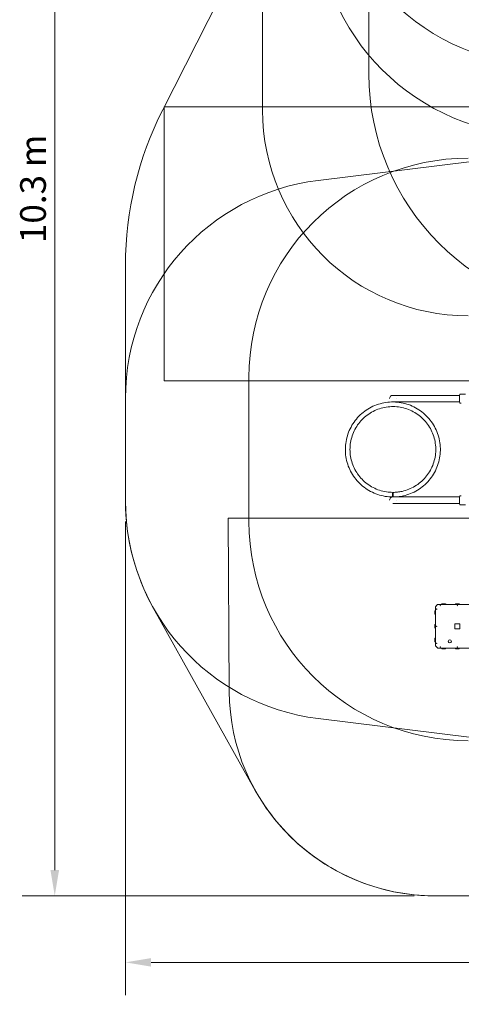
# Model space of a CAD drawing. Units: millimetres. Extents: x 9395 to 21952, y 5198 to 16303.
# Drawn here: x 9395 to 12616, y 5198 to 12380 of the extents above; entities that cross this region are included whole.
import ezdxf

# ---------------------------------------------------------------- set-up
doc = ezdxf.new("R2010")
doc.units = ezdxf.units.MM
doc.header["$LTSCALE"] = 75
doc.layers.add('Dimension (ISO)', color=7, linetype='Continuous', lineweight=18)
doc.layers.add('Visible (ISO)', color=7, linetype='Continuous', lineweight=18)
doc.layers.add('Fall Zone', color=5, linetype='Continuous', lineweight=20, true_color=0x0000ff)
doc.styles.add('Note Text (ISO)', font='tahoma.ttf')
doc.dimstyles.new('Aplay Dimension Styles M', dxfattribs={"dimscale": 75, "dimtxt": 2.5, "dimasz": 2.5, "dimexe": 3.175, "dimexo": 2, "dimgap": 0.762, "dimtad": 1, "dimdec": 1, "dimlfac": 0.001, "dimrnd": 1e-08, "dimzin": 0, "dimdsep": 46, "dimtxsty": 'Note Text (ISO)', "dimcen": 0.09, "dimdle": 10, "dimclrd": 256, "dimclre": 256, "dimclrt": 7, "dimadec": 0, "dimazin": 0, "dimtfac": 1.40208, "dimtofl": 0, "dimtmove": 0, "dimatfit": 3, "dimfxl": 1, "dimtolj": 1, "dimtzin": 0, "dimlwd": -1, "dimlwe": -1, "dimarcsym": 0})

# ---------------------------------------------------------------- blocks, each defined once
blk = doc.blocks.new('*D33')
at = {"layer": 'Defpoints', "color": 0, "transparency": 16777216}
for p in [(14730.1, 16302.9), (9651.2, 5989), (12423, 5989)]:
    blk.add_point(p, dxfattribs=at)
at = {"layer": 'Dimension (ISO)', "transparency": 16777216}
for p, q in [((14580.1, 16302.9), (9413.1, 16302.9)), ((9651.2, 16115.4), (9651.2, 6176.5)), ((12273, 5989), (9413.1, 5989))]:
    blk.add_line(p, q, dxfattribs=at)
for points in [[(9620, 16115.4), (9682.5, 16115.4), (9651.2, 16302.9)], [(9620, 6176.5), (9682.5, 6176.5), (9651.2, 5989)]]:
    blk.add_solid(points, dxfattribs=at)
at = {"layer": 'Dimension (ISO)', "color": 7, "transparency": 16777216, "insert": (9398.8, 11145.9), "char_height": 187.5, "attachment_point": 2, "rotation": 90, "style": 'Note Text (ISO)'}
blk.add_mtext('\\A1;10.3 m', dxfattribs=at)
blk = doc.blocks.new('*D34')
at = {"layer": 'Defpoints', "color": 0, "transparency": 16777216}
for p in [(21951.6, 12380), (10166.6, 8870.6), (21951.6, 5503.7)]:
    blk.add_point(p, dxfattribs=at)
at = {"layer": 'Dimension (ISO)', "transparency": 16777216}
for p, q in [((21951.6, 12230), (21951.6, 5265.6)), ((10166.6, 8720.6), (10166.6, 5265.6)), ((10354.1, 5503.7), (21764.1, 5503.7))]:
    blk.add_line(p, q, dxfattribs=at)
for points in [[(10354.1, 5535), (10354.1, 5472.5), (10166.6, 5503.7)], [(21764.1, 5535), (21764.1, 5472.5), (21951.6, 5503.7)]]:
    blk.add_solid(points, dxfattribs=at)
at = {"layer": 'Dimension (ISO)', "color": 7, "transparency": 16777216, "insert": (16059.1, 5756.9), "char_height": 187.5, "attachment_point": 2, "style": 'Note Text (ISO)'}
blk.add_mtext('\\A1;11.8 m', dxfattribs=at)

msp = doc.modelspace()

# ---------------------------------------------------------------- linework, layer by layer
at = {"layer": 'Fall Zone', "color": 30, "true_color": 0xff8000}
msp.add_line((11166.65, 11719.96), (11166.65, 12769.96), dxfattribs=at)
at = {"layer": 'Fall Zone'}
for p, q in [((11941.65, 11984.96), (11941.65, 12504.96)), ((10449.65, 9744.96), (10449.65, 11744.96)), ((10449.65, 11744.96), (15933.65, 11744.96)), ((12691.65, 11344.96), (11571.66, 11207.44)), ((11066.65, 8719.96), (11066.65, 9769.96)), ((15933.65, 9744.96), (10449.65, 9744.96)), ((10166.65, 9619.37), (10166.65, 8870.55)), ((15467.65, 8744.96), (10915.65, 8744.96)), ((10915.65, 8744.96), (10923.03, 7480.24)), ((12691.65, 7144.96), (11571.66, 7282.48)), ((13960.29, 5988.99), (12423, 5988.99))]:
    msp.add_line(p, q, dxfattribs=at)
at = {"layer": 'Fall Zone', "color": 30, "true_color": 0xff8000}
for centre in [(13255.41, 13672.05), (13190.44, 13164.23)]:
    msp.add_circle(centre, 1627.5, dxfattribs=at)
at = {"layer": 'Fall Zone'}
for centre, radius, start, end in [((13691.65, 11984.96), 1750, 180, 270), ((12666.65, 9769.96), 1600, 90, 180), ((11766.65, 9619.37), 1600, 97, 180), ((11766.65, 8870.55), 1600, 180, 263), ((12666.65, 8719.96), 1600, 180, 270), ((12423, 7488.99), 1500, 180.334373, 270)]:
    msp.add_arc(centre, radius, start, end, dxfattribs=at)
at = {"layer": 'Fall Zone', "color": 30, "true_color": 0xff8000}
msp.add_arc((12666.65, 11719.96), 1500, 180, 270, dxfattribs=at)
at = {"layer": 'Visible (ISO)'}
for p, q in [((11877.73, 14553.36), (10438.21, 11722.47)), ((10166.65, 10589.3), (10166.65, 8870.55)), ((12256.65, 9639.86), (12116.65, 9639.86)), ((12601.9, 9639.86), (12255.65, 9639.86)), ((12601.9, 9589.46), (12601.9, 9641.96)), ((12645.9, 9648.46), (12608.4, 9648.46)), ((12092.5, 9615.71), (12092.5, 9615.71)), ((12255.65, 9591.56), (12116.65, 9591.56)), ((12140.8, 9615.71), (12140.8, 9615.71)), ((12601.9, 9591.56), (12255.65, 9591.56)), ((12615.65, 9582.96), (12608.4, 9582.96)), ((12615.65, 8906.96), (12608.4, 8906.96)), ((12092.5, 8874.21), (12092.5, 8874.21)), ((12256.65, 8898.36), (12116.65, 8898.36)), ((12255.65, 8850.06), (12116.65, 8850.06)), ((12140.8, 8874.21), (12140.8, 8874.21)), ((12601.9, 8898.36), (12255.65, 8898.36)), ((12601.9, 8850.06), (12255.65, 8850.06)), ((12601.9, 8847.96), (12601.9, 8900.46)), ((12645.9, 8841.46), (12608.4, 8841.46)), ((12474.54, 8117.85), (12473.47, 8116.78)), ((12478.07, 8119.32), (12495.93, 8119.32)), ((12499.47, 8117.85), (12500.54, 8116.78)), ((12574.54, 8117.85), (12573.47, 8116.78)), ((12578.07, 8119.32), (12595.93, 8119.32)), ((12599.47, 8117.85), (12600.54, 8116.78)), ((10369.43, 8090.95), (11113.11, 6758.11)), ((12423, 8046.39), (12423, 8064.24)), ((12424.47, 8067.78), (12425.54, 8068.85)), ((12427, 8094.32), (12427, 7816.31)), ((12435.84, 8106.48), (12429.34, 8099.98)), ((12442.34, 8112.97), (12435.84, 8106.48)), ((12726.01, 8115.32), (12447.99, 8115.32)), ((12424.47, 8042.85), (12425.54, 8041.78)), ((12569.5, 7972.82), (12568.5, 7973.82)), ((12569.5, 7972.82), (12570, 7972.32)), ((12569.5, 7972.82), (12569.5, 7937.82)), ((12604.5, 7972.82), (12569.5, 7972.82)), ((12604.5, 7972.82), (12604, 7972.32)), ((12605.5, 7973.82), (12604.5, 7972.82)), ((12604.5, 7937.82), (12604.5, 7972.82)), ((12423, 7946.39), (12423, 7964.24)), ((12424.47, 7967.78), (12425.54, 7968.85)), ((12424.47, 7942.85), (12425.54, 7941.78)), ((12569.5, 7937.82), (12568.5, 7936.82)), ((12569.5, 7937.82), (12570, 7938.32)), ((12569.5, 7937.82), (12604.5, 7937.82)), ((12604.5, 7937.82), (12604, 7938.32)), ((12604.5, 7937.82), (12605.5, 7936.82)), ((12423, 7846.39), (12423, 7864.24)), ((12424.47, 7867.78), (12425.54, 7868.85)), ((12424.47, 7842.85), (12425.54, 7841.78)), ((12429.34, 7810.65), (12435.84, 7804.15)), ((12435.84, 7804.15), (12442.34, 7797.66)), ((12447.99, 7795.32), (12726.01, 7795.32)), ((12474.54, 7792.78), (12473.47, 7793.85)), ((12495.93, 7791.32), (12478.07, 7791.32)), ((12499.47, 7792.78), (12500.54, 7793.85)), ((12574.54, 7792.78), (12573.47, 7793.85)), ((12595.93, 7791.32), (12578.07, 7791.32)), ((12599.47, 7792.78), (12600.54, 7793.85)), ((12423, 5988.99), (13960.29, 5988.99))]:
    msp.add_line(p, q, dxfattribs=at)
msp.add_circle((12532, 7845.32), 11, dxfattribs=at)
for centre, radius, start, end in [((12666.65, 10589.3), 2500, 153.046503, 180), ((12116.65, 9615.71), 24.15, 90, 180), ((12608.4, 9641.96), 6.5, 90, 180), ((12608.4, 9589.46), 6.5, 180, 270), ((12608.4, 8900.46), 6.5, 90, 180), ((11766.65, 8870.55), 1600, 180, 209.160224), ((12116.65, 8874.21), 24.15, 90, 180), ((12608.4, 8847.96), 6.5, 180, 270), ((12469.93, 8120.32), 5, 270, 315), ((12478.07, 8114.32), 5, 90, 135), ((12495.93, 8114.32), 5, 45, 90), ((12504.07, 8120.32), 5, 225, 270), ((12569.93, 8120.32), 5, 270, 315), ((12578.07, 8114.32), 5, 90, 135), ((12595.93, 8114.32), 5, 45, 90), ((12604.07, 8120.32), 5, 225, 270), ((12428, 8064.24), 5, 135, 180), ((12428, 8046.39), 5, 180, 225), ((12422, 8072.39), 5, 315, 0), ((12435, 8094.32), 8, 135, 180), ((12447.99, 8107.32), 8, 90, 135), ((12422, 8038.24), 5, 0, 45), ((12422, 7972.39), 5, 315, 0), ((12428, 7964.24), 5, 135, 180), ((12428, 7946.39), 5, 180, 225), ((12422, 7938.24), 5, 0, 45), ((12428, 7864.24), 5, 135, 180), ((12428, 7846.39), 5, 180, 225), ((12422, 7872.39), 5, 315, 0), ((12422, 7838.24), 5, 0, 45), ((12435, 7816.31), 8, 180, 225), ((12447.99, 7803.32), 8, 225, 270), ((12469.93, 7790.32), 5, 45, 90), ((12478.07, 7796.32), 5, 225, 270), ((12495.93, 7796.32), 5, 270, 315), ((12504.07, 7790.32), 5, 90, 135), ((12569.93, 7790.32), 5, 45, 90), ((12578.07, 7796.32), 5, 225, 270), ((12595.93, 7796.32), 5, 270, 315), ((12604.07, 7790.32), 5, 90, 135), ((12423, 7488.99), 1500, 209.160224, 270)]:
    msp.add_arc(centre, radius, start, end, dxfattribs=at)
for centre, major_axis, ratio in [((12116.65, 8915.31), (0, 16.85), 0.1498865), ((12435.84, 8080.32), (0, -1.5), 0.7071068), ((12462, 8106.48), (-1.5, 0), 0.7071068), ((12587, 8106.48), (-1.5, 0), 0.7071068), ((12435.84, 7955.32), (0, -1.5), 0.7071068), ((12435.84, 7830.32), (0, -1.5), 0.7071068), ((12462, 7804.15), (1.5, 0), 0.7071068), ((12587, 7804.15), (1.5, 0), 0.7071068)]:
    msp.add_ellipse(centre, major_axis=major_axis, ratio=ratio, dxfattribs=at)
msp.add_ellipse((12116.65, 8915.31), major_axis=(0, -16.85), ratio=0.1498865, start_param=0, end_param=0.0018757, dxfattribs=at)
for points, knots in [([(12116.65, 8898.46), (12111.71, 8898.46), (12106.77, 8898.57), (12083.18, 8899.58), (12064.59, 8901.88), (12028.03, 8909.46), (12010.05, 8914.74), (11975.18, 8928.1), (11958.29, 8936.2), (11926.03, 8955), (11910.66, 8965.71), (11881.84, 8989.46), (11868.4, 9002.51), (11843.78, 9030.59), (11832.61, 9045.62), (11812.84, 9077.3), (11804.23, 9093.94), (11789.81, 9128.38), (11784, 9146.19), (11775.31, 9182.51), (11772.44, 9201.02), (11769.71, 9238.26), (11769.85, 9256.99), (11773.15, 9294.19), (11776.31, 9312.65), (11785.56, 9348.83), (11791.64, 9366.55), (11806.59, 9400.77), (11815.45, 9417.27), (11835.71, 9448.64), (11847.11, 9463.51), (11872.16, 9491.2), (11885.8, 9504.04), (11914.98, 9527.34), (11930.51, 9537.82), (11963.06, 9556.12), (11980.07, 9563.96), (12015.14, 9576.79), (12033.2, 9581.78), (12069.88, 9588.8), (12088.5, 9590.82), (12125.83, 9591.84), (12144.53, 9590.84), (12181.54, 9585.84), (12199.84, 9581.84), (12235.56, 9570.95), (12252.98, 9564.06), (12286.48, 9547.56), (12302.56, 9537.96), (12332.97, 9516.28), (12347.29, 9504.21), (12373.82, 9477.93), (12386.01, 9463.71), (12407.96, 9433.5), (12417.71, 9417.5), (12434.51, 9384.15), (12441.56, 9366.8), (12452.77, 9331.18), (12456.93, 9312.91), (12462.26, 9275.95), (12463.43, 9257.26), (12462.74, 9219.92), (12460.89, 9201.28), (12454.2, 9164.54), (12449.37, 9146.45), (12436.86, 9111.26), (12429.18, 9094.18), (12411.16, 9061.47), (12400.83, 9045.84), (12377.79, 9016.45), (12365.08, 9002.7), (12337.61, 8977.4), (12322.85, 8965.87), (12291.66, 8945.33), (12275.24, 8936.32), (12241.15, 8921.06), (12223.49, 8914.82), (12190.98, 8906.2), (12176.26, 8903.3), (12146.58, 8899.43), (12131.61, 8898.46), (12116.65, 8898.46)], [12.5663706, 12.5663706, 12.5663706, 12.5663706, 12.6091327, 12.6091327, 12.7707882, 12.7707882, 12.9324438, 12.9324438, 13.0940993, 13.0940993, 13.2557549, 13.2557549, 13.4174104, 13.4174104, 13.579066, 13.579066, 13.7407215, 13.7407215, 13.9023771, 13.9023771, 14.0640326, 14.0640326, 14.2256882, 14.2256882, 14.3873437, 14.3873437, 14.5489993, 14.5489993, 14.7106548, 14.7106548, 14.8723104, 14.8723104, 15.0339659, 15.0339659, 15.1956215, 15.1956215, 15.357277, 15.357277, 15.5189326, 15.5189326, 15.6805881, 15.6805881, 15.8422437, 15.8422437, 16.0038992, 16.0038992, 16.1655548, 16.1655548, 16.3272103, 16.3272103, 16.4888658, 16.4888658, 16.6505214, 16.6505214, 16.8121769, 16.8121769, 16.9738325, 16.9738325, 17.135488, 17.135488, 17.2971436, 17.2971436, 17.4587991, 17.4587991, 17.6204547, 17.6204547, 17.7821102, 17.7821102, 17.9437658, 17.9437658, 18.1054213, 18.1054213, 18.2670769, 18.2670769, 18.4287324, 18.4287324, 18.590388, 18.590388, 18.719972, 18.719972, 18.8495559, 18.8495559, 18.8495559, 18.8495559]), ([(12116.64, 8932.16), (12109.15, 8932.16), (12101.65, 8932.43), (12077.32, 8934.18), (12060.57, 8936.76), (12027.7, 8944.6), (12011.59, 8949.85), (11980.41, 8962.88), (11965.36, 8970.66), (11936.69, 8988.55), (11923.09, 8998.66), (11897.69, 9020.94), (11885.89, 9033.11), (11864.41, 9059.2), (11854.74, 9073.11), (11837.75, 9102.32), (11830.44, 9117.61), (11818.39, 9149.18), (11813.65, 9165.45), (11806.85, 9198.55), (11804.79, 9215.37), (11803.42, 9249.13), (11804.1, 9266.07), (11808.19, 9299.61), (11811.6, 9316.21), (11821.05, 9348.65), (11827.09, 9364.49), (11841.65, 9394.98), (11850.17, 9409.64), (11869.45, 9437.38), (11880.22, 9450.47), (11903.73, 9474.74), (11916.47, 9485.92), (11943.59, 9506.07), (11957.97, 9515.05), (11987.98, 9530.57), (12003.62, 9537.11), (12035.74, 9547.59), (12052.23, 9551.52), (12085.62, 9556.68), (12102.52, 9557.9), (12136.31, 9557.6), (12153.19, 9556.08), (12186.49, 9550.33), (12202.9, 9546.11), (12234.84, 9535.06), (12250.36, 9528.25), (12280.09, 9512.2), (12294.3, 9502.97), (12321.06, 9482.33), (12333.6, 9470.93), (12356.67, 9446.24), (12367.21, 9432.97), (12386, 9404.89), (12394.26, 9390.08), (12408.27, 9359.34), (12414.03, 9343.4), (12422.91, 9310.8), (12426.02, 9294.13), (12429.52, 9260.53), (12429.9, 9243.58), (12427.93, 9209.85), (12425.57, 9193.07), (12418.19, 9160.09), (12413.16, 9143.91), (12400.55, 9112.56), (12392.97, 9097.4), (12375.47, 9068.5), (12365.55, 9054.75), (12343.61, 9029.05), (12331.6, 9017.09), (12305.81, 8995.27), (12292.03, 8985.4), (12263.05, 8968.02), (12247.86, 8960.51), (12216.46, 8948.03), (12200.25, 8943.07), (12172.74, 8937.02), (12161.6, 8935.2), (12139.19, 8932.77), (12127.92, 8932.16), (12116.65, 8932.16)], [12.5663857, 12.5663857, 12.5663857, 12.5663857, 12.6382723, 12.6382723, 12.8003014, 12.8003014, 12.9623306, 12.9623306, 13.1243597, 13.1243597, 13.2863888, 13.2863888, 13.448418, 13.448418, 13.6104471, 13.6104471, 13.7724762, 13.7724762, 13.9345054, 13.9345054, 14.0965345, 14.0965345, 14.2585636, 14.2585636, 14.4205928, 14.4205928, 14.5826219, 14.5826219, 14.744651, 14.744651, 14.9066802, 14.9066802, 15.0687093, 15.0687093, 15.2307385, 15.2307385, 15.3927676, 15.3927676, 15.5547967, 15.5547967, 15.7168259, 15.7168259, 15.878855, 15.878855, 16.0408841, 16.0408841, 16.2029133, 16.2029133, 16.3649424, 16.3649424, 16.5269715, 16.5269715, 16.6890007, 16.6890007, 16.8510298, 16.8510298, 17.0130589, 17.0130589, 17.1750881, 17.1750881, 17.3371172, 17.3371172, 17.4991463, 17.4991463, 17.6611755, 17.6611755, 17.8232046, 17.8232046, 17.9852337, 17.9852337, 18.1472629, 18.1472629, 18.309292, 18.309292, 18.4713211, 18.4713211, 18.6333503, 18.6333503, 18.7414531, 18.7414531, 18.8495559, 18.8495559, 18.8495559, 18.8495559])]:
    msp.add_open_spline(points, degree=3, knots=knots, dxfattribs=at)

# ---------------------------------------------------------------- dimensions: what is measured, and where the dimension line sits
at = {"layer": 'Dimension (ISO)'}
for base, p1, p2, angle, picture, middle in [((9651.24, 5988.99), (14730.13, 16302.9), (12423, 5988.99), 90, '*D33', (9651.24, 11145.95)), ((21951.65, 5503.73), (10166.65, 8870.55), (21951.65, 12379.96), 180, '*D34', (16059.15, 5503.73))]:
    dim = msp.add_linear_dim(base=base, p1=p1, p2=p2, angle=angle, text='<> m', dimstyle='Aplay Dimension Styles M', override={"dimgap": 0.762, "dimdec": 1, "dimlfac": 0.001, "dimpost": '', "dimtol": 0, "dimlim": 0, "dimtp": 0, "dimtm": 0, "dimtdec": 2, "dimatfit": 1}, dxfattribs=at)
    dim.commit()
    dim.dimension.update_dxf_attribs({"geometry": picture, "text_midpoint": middle, "dimtype": 160})

doc.saveas('drawing.dxf')
